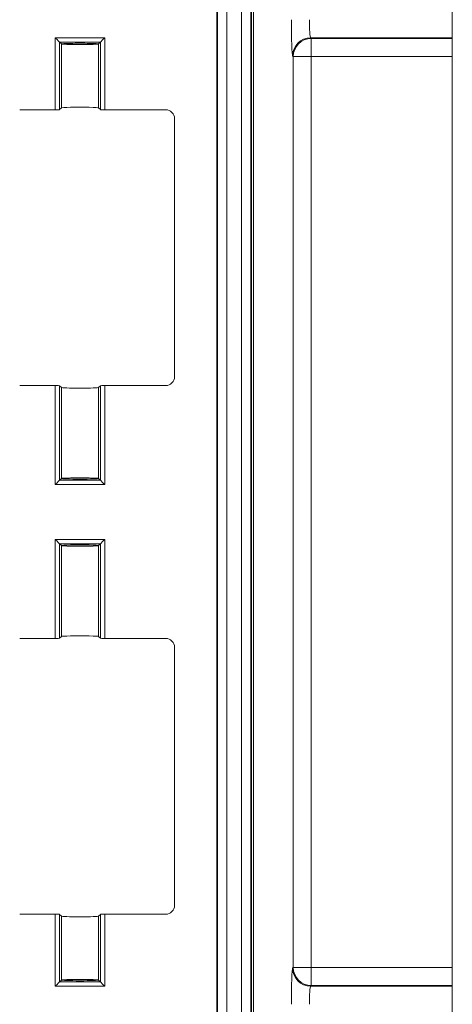
# Model space of a CAD drawing. Units: inches. Extents: x 0.6 to 16.5, y 0.4 to 10.6.
# Drawn here: x 8.7 to 9.1, y 3.2 to 4 of the extents above; entities that cross this region are included whole.
import ezdxf

# ---------------------------------------------------------------- set-up
doc = ezdxf.new("R2010")
doc.units = ezdxf.units.IN
doc.header["$MEASUREMENT"] = 0
doc.layers.add('DIM', color=136, linetype='Continuous')
doc.styles.add('SLDTEXTSTYLE0', font='TXT', dxfattribs={"width": 0.605})
doc.dimstyles.new('SLDDIMSTYLE2', dxfattribs={"dimtxt": 0.125, "dimasz": 0.094, "dimexe": 0, "dimexo": 0.0625, "dimgap": 0.03125, "dimtad": 0, "dimtih": 1, "dimtoh": 1, "dimlfac": 4, "dimrnd": 1e-09, "dimzin": 12, "dimdsep": 46, "dimtxsty": 'SLDTEXTSTYLE0', "dimsah": 1, "dimcen": 0.09, "dimadec": 0, "dimazin": 3, "dimtfac": 1, "dimtofl": 0, "dimtmove": 0, "dimatfit": 3, "dimfxl": 1, "dimfrac": 2, "dimtolj": 1, "dimtzin": 12, "dimarcsym": 0})

# ---------------------------------------------------------------- blocks, each defined once
blk = doc.blocks.new('_D_8')
at = {"layer": 'DIM'}
for p, q in [((9.05422, 4.21951), (7.84129, 4.21951)), ((7.96629, 4.21951), (7.96629, 3.73756)), ((7.81351, 3.72318), (7.81351, 3.56013)), ((7.81351, 3.72318), (7.84215, 3.72318)), ((8.45318, 3.72318), (8.42454, 3.72318)), ((8.45318, 3.72318), (8.45318, 3.56013)), ((7.81351, 3.56013), (7.84215, 3.56013)), ((8.45318, 3.56013), (8.42454, 3.56013)), ((7.96629, 3.01639), (7.96629, 3.54575)), ((9.05422, 3.01639), (7.84129, 3.01639))]:
    blk.add_line(p, q, dxfattribs=at)
for points in [[(7.96629, 4.21951), (7.94629, 4.12551), (7.98629, 4.12551)], [(7.96629, 3.01639), (7.98629, 3.11039), (7.94629, 3.11039)]]:
    blk.add_solid(points, dxfattribs=at)
at = {"layer": 'DIM', "char_height": 0.125, "attachment_point": 1, "style": 'SLDTEXTSTYLE0'}
for s, insert in [('4.81', (7.42211, 3.70688)), ('122.24', (7.8708, 3.70688))]:
    blk.add_mtext(s, dxfattribs=dict(at, insert=insert))

msp = doc.modelspace()

# ---------------------------------------------------------------- linework, layer by layer
at = {"color": 7, "linetype": 'Continuous', "lineweight": 15}
for p, q in [((9.10422, 4.21951), (9.10422, 3.01639)), ((8.90192, 4.18103), (8.90192, 3.05488)), ((8.90269, 3.05519), (8.90269, 4.18071)), ((8.9105, 4.18071), (8.9105, 3.05519)), ((8.92335, 3.05733), (8.92335, 4.17857)), ((8.93116, 4.17533), (8.93116, 3.06057)), ((8.93192, 4.17502), (8.93192, 3.06089)), ((8.93342, 3.06792), (8.93342, 4.16798)), ((8.76327, 4.02523), (8.80579, 4.02523)), ((8.76327, 3.96345), (8.76327, 4.02523)), ((8.76702, 4.02149), (8.76702, 3.96358)), ((8.80204, 4.02149), (8.76702, 4.02149)), ((8.76853, 4.01997), (8.76702, 4.02149)), ((8.76853, 3.96509), (8.76853, 4.01997)), ((8.80053, 4.01997), (8.80204, 4.02149)), ((8.80053, 4.01997), (8.80053, 3.96509)), ((8.80204, 3.96358), (8.80204, 4.02149)), ((8.80579, 4.02523), (8.80579, 3.96345)), ((8.98258, 4.02532), (8.98318, 4.02472)), ((8.98318, 4.00923), (8.98318, 4.02472)), ((8.96769, 4.00923), (8.96709, 4.00983)), ((8.96769, 3.22667), (8.96769, 4.00923)), ((8.98318, 4.00923), (8.96769, 4.00923)), ((8.98318, 4.00923), (8.98318, 3.22667)), ((8.73278, 3.96345), (8.76327, 3.96345)), ((8.76702, 3.96358), (8.76853, 3.96509)), ((8.80053, 3.96509), (8.80204, 3.96358)), ((8.80579, 3.96345), (8.85804, 3.96345)), ((8.86578, 3.95571), (8.86578, 3.73426)), ((8.76327, 3.72651), (8.73278, 3.72651)), ((8.76327, 3.64151), (8.76327, 3.72651)), ((8.76702, 3.72639), (8.76702, 3.64525)), ((8.76853, 3.72488), (8.76702, 3.72639)), ((8.76853, 3.64676), (8.76853, 3.72488)), ((8.80204, 3.72639), (8.80053, 3.72488)), ((8.80053, 3.72488), (8.80053, 3.64676)), ((8.80204, 3.64525), (8.80204, 3.72639)), ((8.80579, 3.72651), (8.80579, 3.64151)), ((8.85804, 3.72651), (8.80579, 3.72651)), ((8.76853, 3.64676), (8.76702, 3.64525)), ((8.76702, 3.64525), (8.80204, 3.64525)), ((8.80053, 3.64676), (8.80204, 3.64525)), ((8.80579, 3.64151), (8.76327, 3.64151)), ((8.76327, 3.5944), (8.80579, 3.5944)), ((8.76327, 3.50939), (8.76327, 3.5944)), ((8.80579, 3.5944), (8.80579, 3.50939)), ((8.80204, 3.59065), (8.76702, 3.59065)), ((8.76702, 3.59065), (8.76702, 3.50951)), ((8.76853, 3.58914), (8.76702, 3.59065)), ((8.76853, 3.51103), (8.76853, 3.58914)), ((8.80053, 3.58914), (8.80204, 3.59065)), ((8.80053, 3.58914), (8.80053, 3.51103)), ((8.80204, 3.50951), (8.80204, 3.59065)), ((8.76702, 3.50951), (8.76853, 3.51103)), ((8.80053, 3.51103), (8.80204, 3.50951)), ((8.73278, 3.50939), (8.76327, 3.50939)), ((8.80579, 3.50939), (8.85804, 3.50939)), ((8.86578, 3.50164), (8.86578, 3.2802)), ((8.76327, 3.27245), (8.73278, 3.27245)), ((8.76327, 3.21067), (8.76327, 3.27245)), ((8.76702, 3.27232), (8.76702, 3.21442)), ((8.76853, 3.27081), (8.76702, 3.27232)), ((8.76853, 3.21593), (8.76853, 3.27081)), ((8.80204, 3.27232), (8.80053, 3.27081)), ((8.80053, 3.27081), (8.80053, 3.21593)), ((8.80204, 3.21442), (8.80204, 3.27232)), ((8.80579, 3.27245), (8.80579, 3.21067)), ((8.85804, 3.27245), (8.80579, 3.27245)), ((8.96709, 3.22607), (8.96769, 3.22667)), ((8.98318, 3.22667), (8.96769, 3.22667)), ((8.98318, 3.21118), (8.98318, 3.22667)), ((8.76853, 3.21593), (8.76702, 3.21442)), ((8.76702, 3.21442), (8.80204, 3.21442)), ((8.80053, 3.21593), (8.80204, 3.21442)), ((8.80579, 3.21067), (8.76327, 3.21067)), ((8.98318, 3.21118), (8.98258, 3.21058))]:
    msp.add_line(p, q, dxfattribs=at)
at = {"color": 8, "linetype": 'Continuous', "lineweight": 15}
for p, q in [((9.10422, 4.02532), (8.98258, 4.02532)), ((8.98318, 4.02472), (9.10422, 4.02472)), ((9.10422, 4.00923), (8.98318, 4.00923)), ((8.98318, 3.22667), (9.10422, 3.22667)), ((8.98258, 3.21058), (9.10422, 3.21058)), ((9.10422, 3.21118), (8.98318, 3.21118))]:
    msp.add_line(p, q, dxfattribs=at)
at = {"color": 7, "linetype": 'Continuous', "lineweight": 15, "flags": 128}
for points in [[(8.76702, 4.02149), (8.76694, 4.02156), (8.76676, 4.02175), (8.76648, 4.02203), (8.7661, 4.02241), (8.76564, 4.02287), (8.76511, 4.0234), (8.76453, 4.02398), (8.76391, 4.0246), (8.76327, 4.02523)], [(8.80204, 4.02149), (8.80212, 4.02156), (8.8023, 4.02175), (8.80259, 4.02203), (8.80296, 4.02241), (8.80342, 4.02287), (8.80395, 4.0234), (8.80454, 4.02398), (8.80515, 4.0246), (8.80579, 4.02523)], [(8.76327, 3.64151), (8.76391, 3.64214), (8.76453, 3.64276), (8.76511, 3.64334), (8.76564, 3.64387), (8.7661, 3.64433), (8.76648, 3.64471), (8.76676, 3.64499), (8.76694, 3.64518), (8.76702, 3.64525)], [(8.80579, 3.64151), (8.80515, 3.64214), (8.80454, 3.64276), (8.80395, 3.64334), (8.80342, 3.64387), (8.80296, 3.64433), (8.80259, 3.64471), (8.8023, 3.64499), (8.80212, 3.64518), (8.80204, 3.64525)], [(8.76327, 3.5944), (8.76391, 3.59376), (8.76453, 3.59314), (8.76511, 3.59256), (8.76564, 3.59203), (8.7661, 3.59157), (8.76648, 3.59119), (8.76676, 3.59091), (8.76694, 3.59073), (8.76702, 3.59065)], [(8.80579, 3.5944), (8.80515, 3.59376), (8.80454, 3.59314), (8.80395, 3.59256), (8.80342, 3.59203), (8.80296, 3.59157), (8.80259, 3.59119), (8.8023, 3.59091), (8.80212, 3.59073), (8.80204, 3.59065)], [(8.76702, 3.21442), (8.76694, 3.21434), (8.76676, 3.21416), (8.76648, 3.21387), (8.7661, 3.21349), (8.76564, 3.21303), (8.76511, 3.21251), (8.76453, 3.21192), (8.76391, 3.21131), (8.76327, 3.21067)], [(8.80204, 3.21442), (8.80212, 3.21434), (8.8023, 3.21416), (8.80259, 3.21387), (8.80296, 3.21349), (8.80342, 3.21303), (8.80395, 3.21251), (8.80454, 3.21192), (8.80515, 3.21131), (8.80579, 3.21067)]]:
    msp.add_lwpolyline(points, dxfattribs=at)
at = {"color": 7, "linetype": 'Continuous', "lineweight": 15}
for centre, start, end in [((8.98261, 4.00981), 90.0817, 179.91844), ((8.9832, 4.00921), 90.08162, 179.91811), ((8.98261, 3.22609), 180.08156, 269.9183), ((8.9832, 3.22669), 180.08189, 269.91838)]:
    msp.add_arc(centre, 0.01551, start, end, dxfattribs=at)
for centre, major_axis, ratio, start_param, end_param in [((8.96713, 4.04081), (0, 0.031), 0.034921, 1.570796, 3.106686), ((8.98262, 4.04081), (0, 0.0155), 0.069842, 1.570796, 3.106686), ((8.78453, 4.01997), (0.016, 0), 0.034921, 0, 3.141593), ((8.78453, 4.01997), (0.016, 0), 0.034921, 3.141593, 6.283185), ((8.76327, 3.96358), (0.00375, 0), 0.034921, 4.712389, 6.248279), ((8.78453, 3.96509), (0.016, 0), 0.034921, 0, 3.141593), ((8.80579, 3.96358), (0.00375, 0), 0.034921, 3.176499, 4.712389), ((8.85803, 3.9557), (0.00549, 0.00549), 0.998783, 5.498396, 7.067974), ((8.85803, 3.73427), (-0.00549, 0.00549), 0.998783, 2.356803, 3.926382), ((8.76327, 3.72638), (0.00375, 0), 0.034921, 0.034907, 1.570796), ((8.78453, 3.72488), (0.016, 0), 0.034921, 3.141593, 6.283185), ((8.80579, 3.72638), (0.00375, 0), 0.034921, 1.570796, 3.106686), ((8.78453, 3.64676), (0.016, 0), 0.034921, 0, 3.141593), ((8.78453, 3.64676), (0.016, 0), 0.034921, 3.141593, 6.283185), ((8.78453, 3.58914), (0.016, 0), 0.034921, 0, 3.141593), ((8.78453, 3.58914), (0.016, 0), 0.034921, 3.141593, 6.283185), ((8.78453, 3.51103), (0.016, 0), 0.034921, 0, 3.141593), ((8.76327, 3.50952), (0.00375, 0), 0.034921, 4.712389, 6.248279), ((8.80579, 3.50952), (0.00375, 0), 0.034921, 3.176499, 4.712389), ((8.85803, 3.50163), (0.00549, 0.00549), 0.998783, 5.498396, 7.067974), ((8.85803, 3.28021), (-0.00549, 0.00549), 0.998783, 2.356803, 3.926382), ((8.76327, 3.27232), (0.00375, 0), 0.034921, 0.034907, 1.570796), ((8.78453, 3.27081), (0.016, 0), 0.034921, 3.141593, 6.283185), ((8.80579, 3.27232), (0.00375, 0), 0.034921, 1.570796, 3.106686), ((8.96713, 3.19509), (0, 0.031), 0.034921, 0.034907, 1.570796), ((8.78453, 3.21593), (0.016, 0), 0.034921, 0, 3.141593), ((8.78453, 3.21593), (0.016, 0), 0.034921, 3.141593, 6.283185), ((8.98262, 3.19509), (0, 0.0155), 0.069842, 0.034907, 1.570796)]:
    msp.add_ellipse(centre, major_axis=major_axis, ratio=ratio, start_param=start_param, end_param=end_param, dxfattribs=at)

# ---------------------------------------------------------------- dimensions: what is measured, and where the dimension line sits
at = {"layer": 'DIM'}
dim = msp.add_linear_dim(base=(7.96629, 3.01639), p1=(9.10422, 4.21951), p2=(9.10422, 3.01639), angle=90, dimstyle='SLDDIMSTYLE2', dxfattribs=at)
dim.commit()
dim.dimension.update_dxf_attribs({"geometry": '_D_8', "text_midpoint": (7.96629, 3.64166), "dimtype": 160})

doc.saveas('drawing.dxf')
